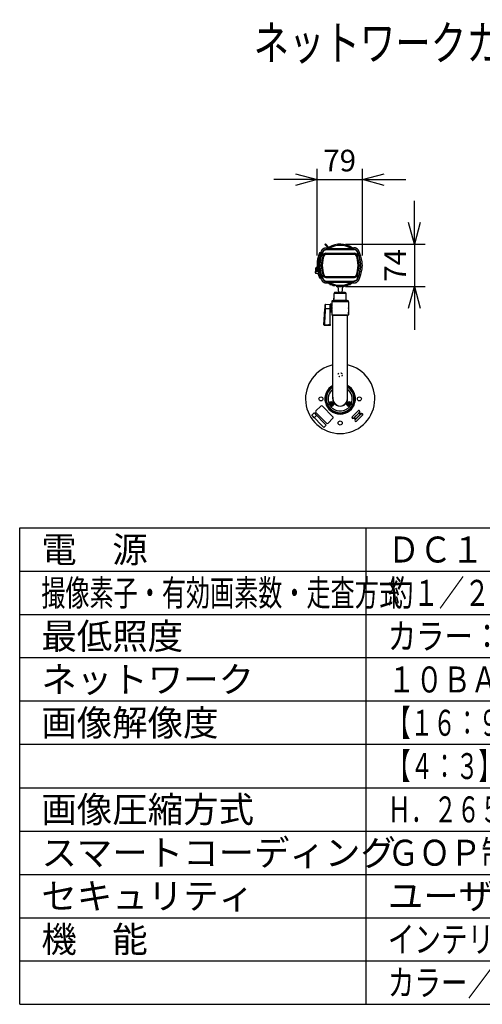
# Model space of a CAD drawing. Units: millimetres. Extents: x 900 to 1039, y -123 to -9.
# Drawn here: x 900 to 954, y -123 to -9 of the extents above; entities that cross this region are included whole.
import ezdxf

# ---------------------------------------------------------------- set-up
doc = ezdxf.new("R2010")
doc.units = ezdxf.units.MM
doc.linetypes.add('R_HIDDEN3', pattern=[7.938, 3.175, -4.763])
for name, color, linetype in [('GAIKEI', 7, 'Continuous'), ('MOJI1', 2, 'Continuous'), ('SUNPO', 3, 'Continuous'), ('WAKU', 4, 'Continuous')]:
    doc.layers.add(name, color=color, linetype=linetype)
doc.styles.get("Standard").update_dxf_attribs({"font": 'monotxt.shx', "bigfont": 'bigfont.shx'})
doc.dimstyles.get("Standard").update_dxf_attribs({"dimscale": 0, "dimtxt": 2.5, "dimasz": 2.5, "dimexe": 1.25, "dimexo": 0.625, "dimtad": 1, "dimdec": 8, "dimtxsty": 'Standard', "dimblk": 'OPEN30', "dimcen": 2.5, "dimadec": 8, "dimazin": 2, "dimtfac": 1, "dimtdec": 8, "dimtmove": 0, "dimatfit": 3, "dimldrblk": 'OPEN30', "dimfxl": 1, "dimfrac": 2, "dimarcsym": 0})

# ---------------------------------------------------------------- blocks, each defined once
blk = doc.blocks.new('_Open30')
at = {"color": 0, "linetype": 'ByBlock', "lineweight": -2}
for p, q in [((-1, 0.268), (0, 0)), ((0, 0), (-1, -0.268)), ((0, 0), (-1, 0))]:
    blk.add_line(p, q, dxfattribs=at)
blk = doc.blocks.new('*D4')
at = {"layer": 'Defpoints', "color": 0}
for p in [(939.95, -27.42), (934.72, -36.83), (939.95, -36.83)]:
    blk.add_point(p, dxfattribs=at)
at = {"layer": 'SUNPO', "color": 0, "lineweight": -2}
for p, q in [((934.72, -36.2), (934.72, -26.17)), ((939.95, -36.2), (939.95, -26.17)), ((932.22, -27.42), (929.72, -27.42)), ((934.72, -27.42), (939.95, -27.42)), ((942.45, -27.42), (944.95, -27.42))]:
    blk.add_line(p, q, dxfattribs=at)
at = {"layer": 'SUNPO', "color": 0, "lineweight": -2, "xscale": 2.5, "yscale": 2.5, "zscale": 2.5}
blk.add_blockref('_Open30', (934.72, -27.42), dxfattribs=at)
at = {"layer": 'SUNPO', "color": 0, "lineweight": -2, "xscale": 2.5, "yscale": 2.5, "zscale": 2.5, "rotation": 180}
blk.add_blockref('_Open30', (939.95, -27.42), dxfattribs=at)
at = {"layer": 'SUNPO', "color": 0, "insert": (937.33, -25.55), "char_height": 2.5, "attachment_point": 5}
blk.add_mtext('79', dxfattribs=at)
blk = doc.blocks.new('*D5')
at = {"layer": 'Defpoints', "color": 0}
for p in [(937.39, -34.87), (937.39, -39.78), (945.95, -39.78)]:
    blk.add_point(p, dxfattribs=at)
at = {"layer": 'SUNPO', "color": 0, "lineweight": -2}
for p, q in [((945.95, -32.37), (945.95, -29.87)), ((938.01, -34.87), (947.2, -34.87)), ((945.95, -34.87), (945.95, -39.78)), ((938.01, -39.78), (947.2, -39.78)), ((945.95, -42.28), (945.95, -44.78))]:
    blk.add_line(p, q, dxfattribs=at)
at = {"layer": 'SUNPO', "color": 0, "lineweight": -2, "xscale": 2.5, "yscale": 2.5, "zscale": 2.5}
for p, rotation in [((945.95, -34.87), 270), ((945.95, -39.78), 90)]:
    blk.add_blockref('_Open30', p, dxfattribs=dict(at, rotation=rotation))
at = {"layer": 'SUNPO', "color": 0, "insert": (944.07, -37.32), "char_height": 2.5, "attachment_point": 5, "rotation": 90}
blk.add_mtext('74', dxfattribs=at)

msp = doc.modelspace()

# ---------------------------------------------------------------- linework, layer by layer
at = {"layer": 'GAIKEI', "color": 7, "linetype": 'Continuous'}
for p, q in [((935.61088868, -34.92140977), (935.68159892, -34.850699)), ((936.12270555, -35.29180563), (935.68159892, -34.850699)), ((936.11061248, -35.2233405), (936.14255622, -35.27750717)), ((935.14935175, -35.8598497), (935.03240535, -35.86393297)), ((935.81425528, -35.2935635), (935.95980582, -35.2935635)), ((935.81425528, -35.2935757), (935.95981802, -35.2935757)), ((935.95981802, -35.2935757), (936.00734202, -35.34109763)), ((938.78113348, -35.29285143), (938.95936635, -35.29285143)), ((934.58681081, -38.00765244), (934.58681081, -37.6559109)), ((934.72731248, -37.5559109), (934.68681081, -37.5559109)), ((934.89708148, -38.32349104), (934.92323186, -38.32257747)), ((935.03240535, -38.78122217), (935.14935175, -38.78530544)), ((935.81425528, -39.35158044), (935.99270935, -39.35158044)), ((935.81425528, -39.35159264), (935.99270935, -39.35159264)), ((936.43983608, -39.53377957), (936.43922982, -39.56853804)), ((936.93644815, -39.6863227), (936.93715668, -39.7269151)), ((938.78113348, -39.3523027), (938.95936635, -39.3523027))]:
    msp.add_line(p, q, dxfattribs=at)
at = {"layer": 'GAIKEI', "color": 1, "linetype": 'Continuous'}
for p, q in [((935.87016088, -35.18068303), (935.94087168, -35.10997177)), ((934.98581975, -36.06142643), (935.00395835, -36.06790223)), ((935.03240535, -35.89677597), (935.00271401, -35.88463203)), ((935.00395788, -36.06790023), (935.03418908, -36.0786933)), ((935.13634488, -35.89314437), (935.03240535, -35.89677597)), ((935.09181695, -36.33831037), (935.09727728, -36.33830223)), ((935.09603421, -36.32387763), (935.10154288, -36.32387963)), ((935.09750108, -36.33760237), (935.09727728, -36.33830223)), ((935.09830095, -36.33494123), (935.09750108, -36.33760237)), ((935.09779941, -36.3366319), (935.09764961, -36.33708763)), ((935.10769575, -36.3032681), (935.10216548, -36.3033169)), ((935.10946041, -36.29743517), (935.10392708, -36.29748397)), ((935.11671061, -35.9404405), (935.23877228, -35.9401903)), ((935.11923395, -35.96798977), (935.12446721, -35.96798977)), ((935.12488275, -35.97945823), (935.12418468, -35.9594713)), ((935.12418568, -35.9594713), (935.23230361, -35.95569523)), ((935.12488275, -35.97945823), (935.21685635, -35.97624783)), ((935.12488275, -36.01233583), (935.20465061, -36.00954857)), ((935.13202128, -36.2088935), (935.13759941, -36.20884463)), ((935.13674795, -36.19472723), (935.14233368, -36.19467837)), ((935.23743361, -35.9434719), (935.23850348, -35.9408779)), ((935.23877228, -35.9401903), (935.23809428, -35.94188703)), ((935.23850348, -35.9408779), (935.23877228, -35.9401903)), ((935.44000141, -36.1364529), (935.42675068, -36.1315111)), ((935.44000141, -36.1364529), (935.52072801, -36.1665615)), ((935.52072801, -36.1665615), (935.52620515, -36.16860417)), ((935.52620515, -36.16860417), (935.52820788, -36.16935083)), ((935.71559802, -35.9309597), (939.05802355, -35.9309597)), ((935.71559802, -35.9309597), (935.71559802, -36.03924423)), ((935.71559802, -35.94510157), (939.05802355, -35.94510157)), ((935.71559802, -36.03126083), (939.05802355, -36.03126083)), ((935.71559802, -36.03710597), (939.05802355, -36.03710597)), ((935.71559802, -36.03924423), (939.05802355, -36.03924423)), ((935.81425528, -35.4714545), (938.95936635, -35.4714545)), ((935.81425528, -35.5047675), (938.95936635, -35.5047675)), ((936.00734202, -35.34109763), (936.03044635, -35.41511497)), ((936.00734202, -35.34109763), (936.01907502, -35.3528327)), ((936.01907502, -35.3528327), (936.01956735, -35.35483057)), ((936.03115488, -35.3511583), (936.04302928, -35.34360217)), ((936.03115488, -35.3511583), (936.04952948, -35.4091071)), ((936.04302875, -35.34360217), (936.08011068, -35.31958683)), ((936.14690348, -35.3840501), (936.14690348, -35.4173631)), ((936.14690348, -35.3840501), (938.62671815, -35.3840501)), ((936.14690348, -35.4173631), (938.62671815, -35.4173631)), ((938.62671815, -35.3840501), (938.62671815, -35.4173631)), ((939.05802102, -35.94510157), (939.05802102, -35.9309597)), ((939.05802355, -35.94510157), (939.05802355, -36.03924423)), ((939.24741669, -36.16860417), (939.24541369, -36.16935083)), ((939.25289355, -36.1665615), (939.24741669, -36.16860417)), ((939.33362015, -36.1364529), (939.25289355, -36.1665615)), ((939.33362015, -36.1364529), (939.34687089, -36.1315111)), ((934.96774035, -36.9759101), (934.97072421, -36.9759101)), ((934.73479001, -37.6559109), (934.58681081, -37.6559109)), ((934.65347748, -37.97833724), (934.65347748, -37.6559109)), ((934.75351461, -37.90130884), (934.76272608, -37.88986477)), ((934.76317975, -37.8928575), (934.79497248, -37.88803164)), ((934.81045021, -37.88857084), (934.79497221, -37.88802964)), ((934.83533781, -37.92257757), (934.79497221, -37.92116764)), ((934.81044541, -37.88857084), (934.82951861, -37.88565944)), ((934.81044541, -37.88857084), (934.81205721, -37.8946743)), ((934.89708148, -38.35713364), (934.86619261, -38.36595524)), ((934.89708148, -38.35713364), (934.91434501, -38.35652937)), ((934.93264615, -38.35584784), (934.91434501, -38.35652937)), ((934.93491895, -38.36370104), (934.91641028, -38.36907824)), ((934.96774035, -37.66924504), (934.97072421, -37.66924504)), ((935.00395788, -38.57725284), (934.98581921, -38.5837287)), ((935.00395861, -38.57725284), (935.03418981, -38.56646184)), ((935.09181821, -38.3068447), (935.09727728, -38.30685284)), ((935.09603675, -38.3212775), (935.10154415, -38.3212755)), ((935.09750108, -38.30755277), (935.09727728, -38.30685284)), ((935.09727728, -38.30685284), (935.09779355, -38.3085049)), ((935.09830095, -38.3102139), (935.09750108, -38.30755277)), ((935.10769501, -38.34188704), (935.10216441, -38.34183824)), ((935.10945915, -38.34771797), (935.10392581, -38.3476691)), ((935.12488275, -38.63281924), (935.20465061, -38.6356065)), ((935.13759868, -38.4363105), (935.13202081, -38.43626164)), ((935.14233295, -38.4504767), (935.13674721, -38.4504279)), ((935.44000141, -38.50870224), (935.42675068, -38.51364404)), ((935.44000141, -38.50870224), (935.52072801, -38.47859357)), ((935.52072801, -38.47859357), (935.52620515, -38.47655097)), ((935.52620515, -38.47655097), (935.52820788, -38.4758043)), ((935.71559802, -38.70005357), (935.71559802, -38.6059109)), ((935.71559802, -38.6059109), (939.05802355, -38.6059109)), ((935.71559802, -38.60804917), (939.05802355, -38.60804917)), ((935.71559802, -38.6138943), (939.05802355, -38.6138943)), ((939.05802355, -38.6059109), (939.05802355, -38.71419537)), ((939.24741669, -38.47655097), (939.24541369, -38.4758043)), ((939.25289355, -38.47859357), (939.24741669, -38.47655097)), ((939.33362015, -38.50870224), (939.25289355, -38.47859357)), ((939.33362122, -38.50870017), (939.34687142, -38.51364204)), ((935.03240535, -38.74837917), (935.13634488, -38.75201077)), ((935.11671061, -38.70471464), (935.23877228, -38.70496484)), ((935.11923395, -38.67716537), (935.12446748, -38.67716537)), ((935.12488275, -38.66569684), (935.12418468, -38.68568384)), ((935.12418568, -38.68568384), (935.23230261, -38.6894599)), ((935.12488275, -38.66569684), (935.12500301, -38.66608137)), ((935.12488275, -38.66569684), (935.21685635, -38.6689073)), ((935.22389701, -38.6691535), (935.21685561, -38.6689073)), ((935.23743361, -38.70168317), (935.23850321, -38.70427717)), ((935.23808821, -38.70325384), (935.23877228, -38.70496484)), ((935.23850321, -38.70427717), (935.23877228, -38.70496484)), ((935.71559802, -38.70005357), (939.05802355, -38.70005357)), ((935.71559802, -38.71419537), (939.05802355, -38.71419537)), ((935.71560055, -38.70005357), (935.71560055, -38.71419537)), ((935.81425528, -39.14038764), (938.95936635, -39.14038764)), ((935.81425528, -39.17370064), (938.95936635, -39.17370064)), ((936.14690348, -39.22779197), (938.62671815, -39.22779197)), ((936.14690348, -39.26110597), (936.14690348, -39.22779197)), ((936.14690348, -39.26110597), (938.62671815, -39.26110597)), ((936.42144975, -39.5294145), (936.42065628, -39.5805569)), ((936.51098582, -39.55909897), (936.51685182, -39.62614404)), ((936.71451108, -39.62614404), (936.51685182, -39.62614404)), ((936.59681088, -39.64993044), (936.59681088, -39.65038417)), ((936.66681062, -39.64993044), (936.66681062, -39.65660364)), ((936.70681102, -39.65660364), (936.70681102, -39.64993044)), ((936.77681068, -39.64993044), (936.77681068, -39.65038417)), ((936.94720202, -39.69086677), (936.94810842, -39.73980984)), ((938.62671815, -39.26110597), (938.62671815, -39.22779197))]:
    msp.add_line(p, q, dxfattribs=at)
at = {"layer": 'GAIKEI', "color": 1}
for p, q in [((936.18831066, -39.46629396), (936.18681078, -39.50924344)), ((936.18685145, -39.51040718), (936.18681078, -39.50924344)), ((936.26859128, -39.50924344), (936.18681078, -39.50924344)), ((936.18685145, -39.51040718), (936.20768078, -39.51040718)), ((936.20764212, -39.50924344), (936.20867021, -39.47755026)), ((936.20764212, -39.50924344), (936.20767972, -39.51040718)), ((936.21667289, -39.48190612), (936.21579332, -39.50924344)), ((936.21582998, -39.51040718), (936.21579438, -39.50924344)), ((936.27086987, -39.51040718), (936.21582692, -39.51040718)), ((936.22016452, -39.54257678), (936.33632231, -39.54257678)), ((936.43968264, -39.54257678), (936.46517615, -39.54257678)), ((936.98681078, -39.75591091), (937.04864142, -39.75591091)), ((937.12095236, -39.76486929), (937.18329918, -40.45591091)), ((937.65266922, -39.76486918), (937.59032238, -40.45591091)), ((937.72497915, -39.75591091), (937.78681078, -39.75591091)), ((938.438986, -39.54257678), (938.55345705, -39.54257678)), ((938.55779465, -39.51040718), (938.50433968, -39.51040718)), ((938.58681078, -39.50924344), (938.50661505, -39.50924344)), ((938.55782825, -39.50924344), (938.55697465, -39.48271317)), ((938.55782718, -39.50924344), (938.55779158, -39.51040718)), ((938.56497758, -39.4783587), (938.56597945, -39.50924344)), ((938.56594078, -39.51040718), (938.58677012, -39.51040718)), ((938.56594185, -39.51040718), (938.56597945, -39.50924344)), ((938.58533924, -39.46710522), (938.58681078, -39.50924344)), ((938.58677012, -39.51040718), (938.58681078, -39.50924344)), ((936.67966505, -40.98924424), (936.68769318, -40.5541653)), ((938.07909638, -40.5541653), (936.68769318, -40.5541653)), ((937.97911172, -40.4559109), (936.79450985, -40.4559109)), ((938.09367265, -41.38924424), (938.07909638, -40.5541653)), ((935.67587118, -42.2559109), (935.69492545, -41.83694944)), ((936.31030012, -42.7188993), (936.31030012, -41.79291864)), ((938.34681038, -41.52257757), (936.42681118, -41.52257757)), ((936.63398838, -41.38924424), (936.63689772, -41.22257757)), ((935.67587118, -42.2559109), (935.67195385, -42.3441109)), ((936.24014732, -42.3559109), (935.67195385, -42.3441109)), ((936.42681118, -43.02257757), (938.34681038, -43.02257757)), ((938.34282278, -42.82257757), (938.34717452, -42.82257757)), ((935.57144518, -44.19296944), (935.57198025, -44.20384397)), ((936.24014438, -44.13371864), (936.22627812, -44.13378984)), ((936.24555505, -53.29257678), (936.32555492, -53.29257678)), ((936.24555505, -53.33924225), (936.24555505, -53.29257678)), ((936.32555492, -53.33924225), (936.24555505, -53.33924225)), ((936.35888825, -53.17924265), (936.40555465, -53.17924265)), ((936.35888825, -53.25924345), (936.35888825, -53.17924265)), ((936.35888825, -53.45257638), (936.35888825, -53.37257558)), ((936.40555465, -53.17924265), (936.40555465, -53.25924345)), ((936.40555465, -53.37257558), (936.40555465, -53.45257638)), ((936.43888798, -53.29257678), (936.51888785, -53.29257678)), ((936.51888785, -53.33924225), (936.43888798, -53.33924225)), ((936.51888785, -53.29257678), (936.51888785, -53.33924225)), ((938.25473372, -53.29257678), (938.33473358, -53.29257678)), ((938.25473372, -53.33924225), (938.25473372, -53.29257678)), ((938.33473358, -53.33924225), (938.25473372, -53.33924225)), ((938.36806692, -53.17924265), (938.41473332, -53.17924265)), ((938.36806692, -53.25924345), (938.36806692, -53.17924265)), ((938.36806692, -53.45257638), (938.36806692, -53.37257558)), ((938.41473332, -53.17924265), (938.41473332, -53.25924345)), ((938.41473332, -53.37257558), (938.41473332, -53.45257638)), ((938.44806665, -53.29257678), (938.52806652, -53.29257678)), ((938.52806652, -53.33924225), (938.44806665, -53.33924225)), ((938.52806652, -53.29257678), (938.52806652, -53.33924225)), ((934.10112051, -54.63566358), (934.36982065, -54.36696438)), ((934.10112145, -54.63566972), (934.36982158, -54.36696852)), ((934.36982065, -54.36696438), (934.65266358, -54.64980638)), ((934.36982158, -54.36696852), (935.76989292, -55.76704078)), ((934.57671051, -54.13179598), (935.14239545, -53.56611198)), ((935.80236158, -55.54601012), (934.57671051, -54.32035798)), ((935.33095745, -53.56611198), (936.55660958, -54.79176305)), ((936.40555465, -53.45257638), (936.35888825, -53.45257638)), ((937.25347745, -53.56525958), (937.25347745, -53.55849892)), ((937.52014412, -53.55850092), (937.52014412, -53.56525958)), ((938.41473332, -53.45257638), (938.36806692, -53.45257638)), ((938.77274012, -54.81008985), (939.46099092, -54.12183918)), ((938.78688198, -54.82423172), (939.47513279, -54.13598092)), ((939.06878199, -54.85345945), (939.50436039, -54.41788198)), ((939.44684905, -54.44710772), (939.09800865, -54.79594798)), ((939.10272372, -55.14007238), (939.69348492, -54.54931105)), ((939.46099092, -54.46124958), (939.11215159, -54.81008985)), ((939.22518665, -55.04589305), (939.80511625, -54.46596345)), ((939.50823305, -54.38572465), (939.44684905, -54.44710772)), ((939.46099092, -54.46124958), (939.44684905, -54.44710772)), ((939.47513279, -54.13598092), (939.46099092, -54.12183918)), ((939.53320772, -54.38903278), (939.46099092, -54.46124958)), ((939.50823305, -54.38572465), (939.61655425, -54.27740345)), ((939.61572825, -54.30651318), (939.53320772, -54.38903278)), ((939.53320772, -54.38903278), (939.69348492, -54.54931105)), ((939.64100799, -54.28123238), (939.60212039, -54.32012198)), ((939.63069612, -54.29154532), (939.61572825, -54.30651318)), ((939.61572825, -54.30651318), (939.77600559, -54.46678945)), ((939.63069612, -54.29154532), (939.61655425, -54.27740345)), ((939.69348492, -54.54931105), (939.77600559, -54.46678945)), ((939.76637932, -54.47641678), (939.80092412, -54.44187292)), ((939.77600559, -54.46678945), (939.79097332, -54.45182158)), ((939.80511625, -54.46596345), (939.79097332, -54.45182158)), ((934.38396345, -54.91850665), (934.10112051, -54.63566358)), ((935.50119265, -56.03574092), (934.10112145, -54.63566972)), ((934.65266358, -54.64980638), (934.38396345, -54.91850665)), ((936.55660958, -54.98032505), (935.99092358, -55.54601012)), ((938.77274012, -54.81008985), (938.78688198, -54.82423172)), ((938.94986519, -54.94409158), (938.92830345, -54.96565318)), ((938.92830345, -54.96565318), (938.94244532, -54.97979505)), ((938.96705065, -54.95519078), (938.93249452, -54.98974585)), ((938.95741319, -54.96482718), (938.94244532, -54.97979505)), ((938.94986519, -54.94409158), (939.03662465, -54.85733212)), ((939.03993479, -54.88230665), (938.95741319, -54.96482718)), ((939.11769159, -55.12510452), (938.95741319, -54.96482718)), ((939.09800865, -54.79594798), (939.03662465, -54.85733212)), ((939.11215159, -54.81008985), (939.03993479, -54.88230665)), ((939.20021212, -55.04258398), (939.03993479, -54.88230665)), ((939.09241172, -55.15038425), (939.13129932, -55.11149572)), ((939.09800865, -54.79594798), (939.11215159, -54.81008985)), ((939.10272372, -55.14007238), (939.11686545, -55.15421518)), ((939.11686545, -55.15421518), (939.13842719, -55.13265358)), ((939.22518665, -55.04589305), (939.13842719, -55.13265358)), ((939.94653772, -54.60738598), (939.25828705, -55.29563678)), ((939.25828705, -55.29563678), (939.27242892, -55.30977852)), ((939.27242892, -54.97036718), (939.62126812, -54.62152785)), ((939.96067959, -54.62152785), (939.27242892, -55.30977852)), ((939.27242892, -54.97036718), (939.28657065, -54.98450905)), ((939.63540999, -54.63566972), (939.62126812, -54.62152785)), ((939.96067959, -54.62152785), (939.94653772, -54.60738598)), ((935.76989292, -55.76704078), (935.50119265, -56.03574092))]:
    msp.add_line(p, q, dxfattribs=at)
at = {"layer": 'GAIKEI', "color": 7}
for p, q in [((935.63416998, -41.89976264), (935.61226145, -42.30506464)), ((935.69492545, -41.8369433), (936.24014438, -41.78924424)), ((936.31030012, -41.79291864), (936.24014438, -41.78924424)), ((936.24014438, -44.25591091), (936.24014438, -41.78924424)), ((936.37347772, -42.6523241), (936.37347772, -41.8594957)), ((936.42761692, -42.0259101), (936.37347772, -42.0259101)), ((936.42681118, -41.52257757), (936.42681118, -42.02257757)), ((938.21347705, -41.38924424), (936.56014452, -41.38924424)), ((938.34681038, -41.52257757), (938.34681038, -42.12591224)), ((935.51067451, -44.18443677), (935.61110678, -42.32644117)), ((935.61226145, -42.30506464), (935.61110585, -42.32645744)), ((936.31030012, -42.7188993), (936.24014732, -42.72257757)), ((936.42761478, -42.4859097), (936.37347772, -42.4859097)), ((936.42681118, -42.48924424), (936.42681118, -43.02257757)), ((936.46014452, -43.05591091), (936.42681118, -43.02257757)), ((936.46014452, -43.05591091), (938.31347705, -43.05591091)), ((936.55347745, -52.73590971), (936.55347745, -43.05591091)), ((938.22014412, -52.73590971), (938.22014412, -43.05591091)), ((938.31347705, -43.05591091), (938.34681038, -43.02257757)), ((938.34681038, -42.3859097), (938.34681038, -42.73924424)), ((938.34681038, -42.90257437), (938.34681038, -42.74257677)), ((938.34681038, -42.90591091), (938.34681038, -43.02257757)), ((935.51060945, -44.18563917), (935.51051278, -44.18924424)), ((935.51060438, -44.18573677), (935.51067345, -44.18444491)), ((936.24014438, -44.25591091), (935.57717638, -44.25591091))]:
    msp.add_line(p, q, dxfattribs=at)
at = {"layer": 'GAIKEI', "color": 7, "linetype": 'Continuous'}
for points in [[(936.03696442, -35.34748603), (935.61088868, -34.92140977)], [(935.24239248, -35.63281517), (935.27178188, -35.57912663), (935.29544628, -35.54219423), (935.32231141, -35.50632997), (935.35220235, -35.47238023), (935.38484341, -35.44086163), (935.41994528, -35.41206323), (935.45722501, -35.3861701), (935.49639635, -35.36332463), (935.53718288, -35.34364077), (935.57930141, -35.32721623), (935.62243241, -35.31413637), (935.66620582, -35.30443183), (935.71009722, -35.29803123), (935.75331675, -35.29465197), (935.81425528, -35.2935635)], [(935.24240341, -35.6328213), (935.26152955, -35.59694277), (935.27227275, -35.5783271), (935.29084088, -35.54897523), (935.31140135, -35.5202257), (935.33436021, -35.4919949), (935.35920715, -35.4651923), (935.39524075, -35.43184677), (935.43407208, -35.40174623), (935.47532041, -35.37511663), (935.51860248, -35.35213483), (935.56360881, -35.33291083), (935.60993908, -35.31756657), (935.64519701, -35.3086697), (935.68073268, -35.3019721), (935.71600135, -35.2974209), (935.75080515, -35.2947903), (935.78362528, -35.29373843), (935.81425528, -35.2935757)], [(939.53186082, -35.6324897), (939.51773169, -35.6056871), (939.49292855, -35.56322903), (939.46280362, -35.51979843), (939.43981782, -35.49153303), (939.41493882, -35.46469383), (939.38816169, -35.43936423), (939.35976815, -35.41583117), (939.32988282, -35.39417583), (939.29867909, -35.37450017), (939.26632842, -35.35688137), (939.23296149, -35.34136623), (939.19877469, -35.3280239), (939.16389309, -35.31687483), (939.12859242, -35.30796777), (939.09301302, -35.30125797), (939.04019675, -35.29516257), (938.99001362, -35.29301417), (938.95936635, -35.29285143)], [(934.53168768, -38.03246117), (934.51605428, -38.04745144), (934.50294441, -38.06634997), (934.49419581, -38.08747624), (934.49022161, -38.1098965), (934.49001995, -38.11445377)], [(934.49001995, -38.11445377), (934.49119388, -38.13250797), (934.49547475, -38.15004137), (934.50272035, -38.16655337), (934.51273675, -38.18162704), (934.52537588, -38.1949815), (934.54125361, -38.20682644), (934.56036221, -38.21660017), (934.58438921, -38.22462224), (934.61671775, -38.23137884), (934.66606548, -38.2376451), (934.74011608, -38.24309557), (934.85179215, -38.24732324), (934.90341795, -38.24835884)], [(934.56245928, -38.01597964), (934.60815455, -37.99941677), (934.65026421, -37.98001977), (934.68497948, -37.95990057), (934.71811548, -37.9356859), (934.74655761, -37.90901557), (934.75395048, -37.9008165)], [(935.24239248, -39.0123399), (935.27176155, -39.0659939), (935.29542895, -39.10293444), (935.32229868, -39.1388109), (935.35219015, -39.1727627), (935.38483068, -39.2042833), (935.41993508, -39.23308377), (935.45722555, -39.25898504), (935.49640755, -39.28183657), (935.53720421, -39.3015245), (935.57933501, -39.3179501), (935.62247975, -39.33103197), (935.66626635, -39.3407345), (935.71016795, -39.34713097), (935.75339555, -39.35050624), (935.81425528, -39.35159264)], [(935.24240341, -39.01233384), (935.26152955, -39.0482123), (935.27227275, -39.06682804), (935.29084088, -39.09617984), (935.31140135, -39.12492944), (935.33436021, -39.15316024), (935.35920715, -39.17996284), (935.39524075, -39.21330837), (935.43407208, -39.24340884), (935.47532041, -39.2700385), (935.51860248, -39.29302024), (935.56360881, -39.3122453), (935.60993908, -39.32758957), (935.64519701, -39.33648444), (935.68073268, -39.34318404), (935.71600135, -39.34773317), (935.75080515, -39.35036584), (935.78362528, -39.3514177), (935.81425528, -39.35158044)], [(936.94201762, -39.68834704), (936.90873968, -39.67858344), (936.81352382, -39.6539293), (936.69087728, -39.61906804), (936.56351568, -39.5776343), (936.46446528, -39.54234484), (936.42706548, -39.53007677)], [(938.95936635, -39.3523027), (939.00464682, -39.35181644), (939.05481615, -39.34873824), (939.08941342, -39.34445357), (939.12475435, -39.33801844), (939.15984802, -39.32941957), (939.19470162, -39.31855837), (939.22888435, -39.3055111), (939.27327622, -39.28471237), (939.31580862, -39.26020064), (939.35612742, -39.23212344), (939.39390715, -39.20063337), (939.42875415, -39.1659939), (939.46031135, -39.12860577), (939.48152415, -39.09932924), (939.50066122, -39.06938337), (939.52239429, -39.03078477), (939.53186082, -39.01266544)]]:
    msp.add_lwpolyline(points, dxfattribs=at)
at = {"layer": 'GAIKEI', "color": 1, "linetype": 'Continuous'}
for points in [[(935.13634488, -35.89314437), (935.14655761, -35.8682359), (935.14917375, -35.86102363), (935.14938021, -35.8602139), (935.14940795, -35.8599799), (935.14935175, -35.8598497)], [(935.20465061, -36.00954857), (935.21022515, -35.99533757), (935.21656695, -35.97790997), (935.21691335, -35.97643497), (935.21690748, -35.97630277), (935.21685635, -35.97624783)], [(935.40046408, -35.71441717), (935.42600601, -35.6678351), (935.43965755, -35.64644637), (935.45442455, -35.6260281), (935.48049821, -35.59561223), (935.50970201, -35.5680101), (935.54181341, -35.5434699), (935.57641495, -35.52227643), (935.61301321, -35.50468203), (935.63674928, -35.4955797), (935.66097922, -35.48798897), (935.68559922, -35.48192203), (935.71056515, -35.4773485), (935.74865975, -35.47312483), (935.78759562, -35.47157863), (935.81425528, -35.4714545)], [(935.43006541, -35.7296983), (935.45271401, -35.68809063), (935.47578021, -35.65304023), (935.50203141, -35.6213365), (935.53193715, -35.5928351), (935.56524328, -35.56784937), (935.60148261, -35.54672303), (935.63995208, -35.52983463), (935.68002522, -35.5174079), (935.72144315, -35.50942857), (935.76605322, -35.50549383), (935.81425528, -35.5047675)], [(936.03115488, -35.3511583), (936.02234295, -35.3547573), (936.02007648, -35.3549933), (936.01971995, -35.35494243), (936.01961922, -35.3548977), (936.01956735, -35.35483057)], [(936.14690348, -35.4173631), (936.07210182, -35.4168545), (936.03932542, -35.41598577), (936.03371888, -35.41564597), (936.03086595, -35.4152981), (936.03050588, -35.41517603), (936.03044635, -35.41511497)], [(936.14690348, -35.3840501), (936.05886995, -35.40712143), (936.05082755, -35.40897483), (936.04968008, -35.4091417), (936.04952948, -35.4091071)], [(936.14255622, -35.27750717), (936.14256335, -35.27759263), (936.14252215, -35.2776903), (936.14238328, -35.27788357), (936.14183095, -35.27843283), (936.13522695, -35.2833543), (936.08632048, -35.31554837)], [(938.72409208, -35.4091071), (938.72393542, -35.4091417), (938.72274522, -35.4089647), (938.71444702, -35.40704617), (938.62671815, -35.3840501)], [(938.74317522, -35.41511497), (938.74308828, -35.4151923), (938.74253995, -35.41534283), (938.73825022, -35.4157681), (938.69830115, -35.4169033), (938.62671815, -35.4173631)], [(939.34355622, -35.7296983), (939.32203422, -35.6900031), (939.30843909, -35.66819117), (939.28936409, -35.64196843), (939.26821035, -35.61775983), (939.24497122, -35.5956509), (939.21965329, -35.57563743), (939.19240262, -35.5578457), (939.16358182, -35.54250757), (939.13347522, -35.52976137), (939.10239715, -35.5197191), (939.07053935, -35.5123969), (939.03789369, -35.50769717), (938.99520209, -35.5050747), (938.95936582, -35.5047675)], [(939.37315722, -35.71441717), (939.34761555, -35.6678351), (939.33396402, -35.64644637), (939.31919709, -35.6260281), (939.29312335, -35.59561223), (939.26391955, -35.5680101), (939.23180795, -35.5434699), (939.19720662, -35.52227643), (939.16060842, -35.50468203), (939.13687235, -35.4955797), (939.11264242, -35.48798897), (939.08802235, -35.48192203), (939.06305642, -35.4773485), (939.02496182, -35.47312483), (938.98602602, -35.47157863), (938.95936635, -35.4714545)], [(934.65347748, -37.6559109), (934.64303101, -37.6550869), (934.63284048, -37.65260277), (934.62354481, -37.6486009), (934.61527201, -37.6430589), (934.60869621, -37.63632677), (934.60265908, -37.62482977), (934.60142081, -37.61225044), (934.60419461, -37.6016669), (934.61227515, -37.58924424)], [(934.63628841, -38.0318773), (934.68000841, -38.03872337), (934.74208828, -38.04368557), (934.84521001, -38.04799664), (934.85803755, -38.04833644)], [(935.20465061, -38.6356065), (935.21022515, -38.64981757), (935.21656695, -38.6672451), (935.21691335, -38.66872017), (935.21690748, -38.66885237), (935.21685635, -38.6689073)], [(935.13634488, -38.75201077), (935.14655761, -38.77691917), (935.14917375, -38.7841315), (935.14938021, -38.78494124), (935.14940795, -38.78517524), (935.14935175, -38.78530544)], [(935.40046408, -38.93073797), (935.42600601, -38.97731997), (935.43965755, -38.99870877), (935.45442455, -39.01912704), (935.48049821, -39.0495429), (935.50970201, -39.07714504), (935.54181341, -39.10168524), (935.57641495, -39.12287864), (935.61301321, -39.14047304), (935.63674928, -39.14957544), (935.66097922, -39.15716617), (935.68559922, -39.1632331), (935.71056515, -39.16780664), (935.74865975, -39.1720303), (935.78759562, -39.1735765), (935.81425528, -39.17370064)], [(935.43006541, -38.91545677), (935.45158741, -38.95515204), (935.46518248, -38.97696397), (935.48425721, -39.0031867), (935.50541128, -39.02739524), (935.52865061, -39.04950424), (935.55396828, -39.06951764), (935.58121895, -39.08730944), (935.61003975, -39.10264757), (935.64014635, -39.1153937), (935.67122448, -39.12543604), (935.70308228, -39.13275824), (935.73572795, -39.1374579), (935.77841948, -39.14008044), (935.81425575, -39.14038764)], [(936.14690348, -39.22779197), (936.07210182, -39.22830064), (936.03932542, -39.22916937), (936.03371888, -39.2295091), (936.03086595, -39.22985704), (936.03050588, -39.2299791), (936.03044635, -39.2300401)], [(936.14690348, -39.26110597), (936.05886995, -39.2380337), (936.05082755, -39.23618024), (936.04968008, -39.23601244), (936.04952948, -39.23604697)], [(936.94720202, -39.69086677), (936.94712882, -39.6906399), (936.94656775, -39.6901099), (936.94165142, -39.68793604), (936.93222855, -39.68494937), (936.78003488, -39.6448513), (936.71064502, -39.6250027), (936.64154508, -39.60365257), (936.54627682, -39.57162237), (936.46547802, -39.5426815), (936.43641455, -39.5325985), (936.42319488, -39.5290361), (936.42208355, -39.52900557), (936.42164815, -39.5291195), (936.42152248, -39.52921717), (936.42144975, -39.5294145)], [(936.64014435, -39.65660364), (936.65009508, -39.65743984), (936.65956875, -39.65775317), (936.66565195, -39.65729337)], [(936.64014435, -39.65660364), (936.64685615, -39.65721397), (936.66397502, -39.65755277), (936.66602168, -39.65719264), (936.66650488, -39.65699224), (936.66668088, -39.6568651), (936.66679328, -39.6567023), (936.66681062, -39.65660364)], [(936.70681102, -39.65660364), (936.70683288, -39.6567145), (936.70697068, -39.6568915), (936.70718182, -39.65702784), (936.70775195, -39.65723737), (936.70926868, -39.6575161), (936.71276348, -39.65773384), (936.72729235, -39.6571723), (936.73347728, -39.65660364)], [(938.74317522, -39.2300401), (938.74308828, -39.22996284), (938.74253995, -39.22981224), (938.73825022, -39.22938704), (938.69830115, -39.22825177), (938.62671815, -39.22779197)], [(938.72409208, -39.23604697), (938.72393542, -39.23601244), (938.72274522, -39.23619044), (938.71444702, -39.23810797), (938.62671815, -39.26110597)], [(939.34355622, -38.91545677), (939.32090609, -38.9570685), (939.29783982, -38.99211697), (939.27158862, -39.02382064), (939.24168342, -39.05232204), (939.20837709, -39.07730577), (939.17213795, -39.09843204), (939.13366849, -39.1153205), (939.09359535, -39.1277493), (939.05217795, -39.13572657), (939.00756782, -39.1396613), (938.95936635, -39.14038764)], [(939.37315722, -38.93073797), (939.34761555, -38.97731997), (939.33396402, -38.99870877), (939.31919709, -39.01912704), (939.29312335, -39.0495429), (939.26391955, -39.07714504), (939.23180795, -39.10168524), (939.19720662, -39.12287864), (939.16060842, -39.14047304), (939.13687235, -39.14957544), (939.11264242, -39.15716617), (939.08802235, -39.1632331), (939.06305642, -39.16780664), (939.02496182, -39.1720303), (938.98602602, -39.1735765), (938.95936635, -39.17370064)]]:
    msp.add_lwpolyline(points, dxfattribs=at)
at = {"layer": 'GAIKEI', "color": 1}
for points in [[(936.79450985, -40.4559109), (936.77327572, -40.4578661), (936.75302012, -40.46365637), (936.73454998, -40.47296824), (936.71842852, -40.48549677), (936.70534665, -40.50061917), (936.69563492, -40.51787584), (936.68971038, -40.53638784), (936.68769318, -40.5541653)], [(936.63689772, -41.22257757), (936.65269665, -41.17098664), (936.65835265, -41.1491645), (936.66562598, -41.11648637), (936.66966745, -41.0946825), (936.67574158, -41.0510465), (936.67888692, -41.0116381), (936.67966505, -40.98924424)], [(936.67372132, -41.06786984), (936.66895038, -41.09881864), (936.66359958, -41.12627637), (936.65767918, -41.15188677), (936.65094398, -41.1772977), (936.63689772, -41.22257757)], [(935.67195385, -42.3441109), (935.64396412, -42.34073757), (935.62565158, -42.33636144), (935.61558078, -42.33205024), (935.61237745, -42.3294949), (935.61151372, -42.32823757), (935.61110678, -42.32643917)], [(935.57144625, -44.19299384), (935.52774705, -44.18884557), (935.51308025, -44.18588731), (935.51138358, -44.18524237), (935.51091451, -44.18493931), (935.51069385, -44.18461371), (935.51067451, -44.18443677)], [(935.51067851, -44.18436144), (935.51161651, -44.18741731), (935.51703025, -44.19189317), (935.52533611, -44.19551464), (935.53709971, -44.19886957), (935.55639491, -44.20229357), (935.57198025, -44.20384397)], [(935.57144625, -44.19299384), (935.64512278, -44.18863797), (935.71059612, -44.18281531), (936.03795318, -44.14484731), (936.09936678, -44.13944771), (936.15669705, -44.13582224), (936.22627718, -44.13371451)], [(935.57198025, -44.20384397), (935.57515812, -44.24598864), (935.57627812, -44.25355904), (935.57680412, -44.25545317), (935.57718452, -44.25591091)], [(936.22627718, -44.13374704), (936.22744398, -44.18167997), (936.22992905, -44.21995517), (936.23364505, -44.24673944), (936.23627065, -44.25460477), (936.23703558, -44.25554477), (936.23739678, -44.25578691), (936.23789318, -44.25591091)], [(939.61572825, -54.30651318), (939.60609999, -54.29942492), (939.60018052, -54.29755532), (939.59763225, -54.29763052), (939.59499252, -54.29896518)], [(939.78355452, -54.48752518), (939.78439585, -54.48635532), (939.78502252, -54.48322012), (939.78324639, -54.47674838)], [(938.95017345, -54.95486825), (938.94876652, -54.95096412), (938.94844412, -54.94743118), (938.94915919, -54.94501518), (938.94986519, -54.94409158)], [(939.11769159, -55.12510452), (939.12731985, -55.13219278), (939.13323825, -55.13406145), (939.13578745, -55.13398612), (939.13842719, -55.13265358)]]:
    msp.add_lwpolyline(points, dxfattribs=at)
at = {"layer": 'GAIKEI', "color": 7}
for points in [[(936.45559945, -42.2559109), (936.45473878, -42.21592077), (936.45221612, -42.17647984), (936.44836478, -42.1396309), (936.44352572, -42.10546344), (936.43369692, -42.0527453), (936.42681625, -42.02259397), (936.42761892, -42.02592237)], [(936.42681118, -42.48924424), (936.44095412, -42.42171504), (936.44539532, -42.3941413), (936.45267998, -42.3296577), (936.45480492, -42.29438757), (936.45559945, -42.2559109)]]:
    msp.add_lwpolyline(points, dxfattribs=at)
at = {"layer": 'GAIKEI', "color": 1, "linetype": 'R_HIDDEN3', "ltscale": 0.05}
msp.add_circle((937.38681078, -49.95257638), 0.23333333, dxfattribs=at)
at = {"layer": 'GAIKEI', "color": 1}
for centre, radius in [((935.16347705, -52.73590971), 0.23333333), ((936.38222092, -53.31591052), 0.26666667), ((936.38222092, -53.31591052), 0.23333333), ((936.38222092, -53.31591052), 0.23261627), ((936.38222092, -53.31591052), 0.23012067), ((936.38222092, -53.31591052), 0.1563092), ((938.39140065, -53.31591052), 0.26666667), ((938.39140065, -53.31591052), 0.23333333), ((938.39140065, -53.31591052), 0.232598), ((938.39140065, -53.31591052), 0.23012067), ((938.39140065, -53.31591052), 0.1563092), ((939.61014452, -52.73590971), 0.23333333), ((937.38681078, -55.51924305), 0.23333333)]:
    msp.add_circle(centre, radius, dxfattribs=at)
at = {"layer": 'GAIKEI', "color": 1, "linetype": 'Continuous'}
for centre, radius, start, end in [((937.38681082, -37.32257757), 2.33445674, 55.051157, 124.948844), ((937.38681082, -37.32257757), 2.30114374, 57.396511, 122.603494), ((938.52145688, -37.3225857), 3.76914, 157.772479, 188.62804), ((938.51933488, -37.32255923), 3.751825, 160.358184, 188.676917), ((938.52014415, -37.32257757), 3.73333334, 160.362146, 194.3802612515), ((938.52132415, -37.3225755), 3.7023424, 160.368375, 199.631707), ((938.55575868, -37.3433885), 3.60680634, 158.296, 173.367331), ((935.13021821, -36.1129747), 0.15332513, 98.184092, 160.354168), ((935.12953588, -36.11271223), 0.13333333, 91.999998, 160.362146), ((938.55593615, -37.3433661), 3.5511234, 152.695859, 173.368014), ((935.12838615, -36.11227683), 0.10000387, 92.007661, 160.37694), ((938.55593615, -37.3433661), 3.5178104, 152.695859, 173.368014), ((938.55593615, -37.3433661), 3.6016884, 157.127792, 163.740589), ((935.54332401, -36.1361843), 0.46880527, 158.08481, 160.240896), ((935.14168448, -35.5025153), 0.476838, 265.241186, 267.995255), ((935.11940915, -35.94799057), 0.02000067, 232.796688, 269.498224), ((935.11940941, -35.94801497), 0.01997667, 232.752797, 269.496975), ((938.52014415, -37.32257757), 3.6733334, 157.099132, 158.24685), ((938.62014415, -37.32257757), 3.40828427, 159.545569, 200.454431), ((938.62014415, -37.32257757), 3.39414214, 159.545569, 200.454431), ((938.62014415, -37.32257757), 3.307983, 159.545569, 200.454431), ((938.62014415, -37.32257757), 3.30213734, 159.545569, 200.454431), ((938.62014415, -37.32257757), 3.3, 159.545569, 200.454431), ((935.71559802, -36.23924423), 0.30828427, 90.000003, 159.546061), ((935.71559802, -36.23924423), 0.29414213, 90.000003, 159.545569), ((935.71559802, -36.23924423), 0.207983, 90.000003, 159.545569), ((935.71559802, -36.23924423), 0.20213733, 90.000003, 159.545569), ((935.71559802, -36.23924423), 0.2, 90.000003, 159.545569), ((936.03043315, -35.3817613), 0.03335467, 270.022503, 304.926337), ((937.38681082, -37.32257757), 2.3915346, 122.941943, 123.119392), ((938.74318848, -35.3817613), 0.03335467, 235.073668, 269.977499), ((923.68608447, -30.60921489), 15.78545688, 342.297745, 342.761858), ((923.1182256, -30.49720323), 16.38062682, 342.528742, 342.976529), ((939.05802355, -36.23924423), 0.30828427, 20.454434, 90.000501), ((939.05802355, -36.23924423), 0.29414213, 20.454434, 90.000003), ((939.05802355, -36.23924423), 0.207983, 20.454434, 90.000003), ((939.05802355, -36.23924423), 0.20213733, 20.454434, 90.000003), ((939.05802355, -36.23924423), 0.2, 20.454434, 90.000003), ((936.15347748, -37.32257757), 3.3, 339.545566, 20.454434), ((936.15347748, -37.32257757), 3.30213734, 339.545566, 20.454434), ((936.15347748, -37.32257757), 3.307983, 339.545566, 20.454434), ((936.15347748, -37.32257757), 3.39414214, 339.545566, 20.454434), ((936.21768542, -37.3433661), 3.5178104, 6.631985, 27.304139), ((936.15347748, -37.32257757), 3.40828427, 339.545566, 20.454436), ((936.21768542, -37.3433661), 3.5511234, 6.631985, 27.304137), ((938.37748515, -37.32257757), 3.42732214, 173.368684, 186.631316), ((938.37714028, -37.32257757), 3.4240108, 174.189085, 185.810915), ((938.37714028, -37.32257757), 3.3711234, 173.368014, 186.631986), ((938.37714028, -37.32257757), 3.3378104, 173.368014, 186.631986), ((936.39648128, -37.32257757), 3.3378104, 353.368015, 6.631985), ((936.39648128, -37.32257757), 3.3711234, 353.368015, 6.631985), ((934.59173735, -38.10759137), 0.09618853, 48.399199, 107.72349), ((934.88510255, -37.88674384), 0.20859287, 133.11674, 199.79126), ((934.88510255, -37.88674384), 0.16765993, 144.341937, 195.37124), ((934.88510255, -37.88674384), 0.1476874, 153.486618, 191.244549), ((934.82849908, -37.96549344), 0.09869407, 131.580043, 139.05619), ((934.79613568, -37.88785464), 0.03333333, 188.631196, 268.000002), ((938.52168782, -37.32248603), 3.7693852, 195.931439, 202.227357), ((934.96760608, -38.35420804), 0.05331153, 182.495732, 196.196245), ((938.51924948, -37.32262637), 3.751734, 196.19604, 199.641789), ((938.52014415, -37.32257757), 3.73333334, 195.5367924456, 199.637854), ((938.55575815, -37.30176663), 3.6068058, 186.632669, 201.704), ((935.13021821, -38.53218044), 0.1533252, 199.645846, 261.815894), ((935.12953588, -38.5324429), 0.13333333, 199.637854, 268.000002), ((938.55593615, -37.30178897), 3.5511234, 186.631986, 207.304141), ((935.12838615, -38.53287824), 0.1000038, 199.623006, 267.992345), ((938.55593615, -37.30178897), 3.5178104, 186.631986, 207.304141), ((938.55593615, -37.30178897), 3.6016884, 196.259411, 202.872208), ((935.71559802, -38.4059109), 0.30828427, 200.454431, 270.000503), ((935.71559802, -38.4059109), 0.29414213, 200.454431, 269.999997), ((935.71559802, -38.4059109), 0.207983, 200.454431, 269.999997), ((935.71559802, -38.4059109), 0.20213733, 200.454431, 269.999997), ((935.71559802, -38.4059109), 0.2, 200.454431, 269.999997), ((939.05802355, -38.4059109), 0.2, 269.999997, 339.545566), ((939.05802355, -38.4059109), 0.20213733, 269.999997, 339.545566), ((939.05802355, -38.4059109), 0.207983, 269.999997, 339.545566), ((939.05802355, -38.4059109), 0.29414213, 269.999997, 339.545566), ((939.05802355, -38.4059109), 0.30828427, 269.999997, 339.546068), ((936.21768542, -37.30178897), 3.5178104, 332.695863, 353.368015), ((936.21768542, -37.30178897), 3.5511234, 332.695863, 353.368015), ((935.54332321, -38.50897077), 0.46880467, 199.759104, 201.91519), ((935.14170075, -39.14292264), 0.47711953, 92.005524, 94.75796), ((935.11940915, -38.69716457), 0.02000067, 90.501776, 127.204268), ((935.11940941, -38.69714017), 0.01997667, 90.503025, 127.248173), ((938.52014415, -37.32257757), 3.67333334, 201.75315, 202.900868), ((938.55593615, -37.30178897), 3.72901494, 203.433951, 207.304141), ((951.65194243, -44.14687564), 16.37700968, 162.528709, 162.973942), ((951.08424836, -44.03490157), 15.78200895, 162.297712, 162.759173), ((936.03043315, -39.26339484), 0.03335467, 55.073663, 89.977497), ((937.38681082, -37.32257757), 2.33445674, 235.051156, 304.948843), ((937.38681082, -37.32257757), 2.30114374, 237.396506, 302.603489), ((936.42679035, -39.51718817), 0.01334213, 246.403763, 278.101654), ((936.68681082, -39.2095181), 0.4499586, 247.807361, 258.461964), ((936.68684028, -39.20935737), 0.44967753, 258.45081, 264.039442), ((936.68681082, -39.20933497), 0.441049, 267.400947, 272.599048), ((936.68681535, -39.20954657), 0.44948473, 275.958736, 281.549759), ((936.68681082, -39.2095181), 0.4499586, 281.538038, 283.229336), ((936.94963222, -39.67775337), 0.01333653, 229.356704, 259.500494), ((938.74318848, -39.26339484), 0.03335467, 90.022508, 124.926332), ((923.68608447, -44.03594017), 15.78545695, 17.238142, 17.702255), ((923.1182256, -44.14795191), 16.38062642, 17.023471, 17.471258)]:
    msp.add_arc(centre, radius, start, end, dxfattribs=at)
at = {"layer": 'GAIKEI', "color": 7, "linetype": 'Continuous'}
for centre, radius, start, end in [((937.38681082, -37.32257757), 2.45671987, 55.946858, 121.296851), ((938.52014415, -37.32257757), 3.8, 157.76498, 188.631196), ((935.03356881, -35.8972459), 0.03333333, 91.999998, 157.76498), ((938.55593615, -37.3433661), 3.72901494, 152.695859, 156.566063), ((938.55593615, -37.3433661), 3.7290028, 152.695859, 156.565967), ((938.78113348, -35.25954043), 0.0333124, 235.946539, 270.000325), ((936.21766355, -37.34337223), 3.7297482, 6.632048, 27.304076), ((936.39647775, -37.32257757), 3.54972907, 353.368022, 6.631978), ((934.59218621, -38.1084357), 0.09711893, 107.82377, 128.530104), ((934.68681081, -37.6559109), 0.1, 90.000003, 180.000077), ((934.89824495, -38.35680404), 0.03333333, 91.999998, 195.936589), ((938.52014415, -37.32257757), 3.8, 195.936589, 202.23502), ((938.52014415, -37.32257757), 3.73333334, 194.3802612515, 195.5367924456), ((936.21766355, -37.3017829), 3.7297482, 332.695924, 353.367952), ((935.03356881, -38.74790917), 0.03333333, 202.23502, 268.000002), ((938.55593615, -37.30178897), 3.7290028, 203.434046, 207.304141), ((935.99271695, -39.38486697), 0.03328673, 55.927908, 90.013854), ((935.99270982, -39.38489144), 0.03329933, 55.94096, 90.000802), ((937.38681082, -37.32257757), 2.45600947, 235.941758, 246.834701), ((937.38681082, -37.32257757), 2.45599727, 235.941758, 246.83466), ((936.42589822, -39.56831017), 0.01333333, 246.834701, 359), ((936.42590075, -39.56829697), 0.0133326, 246.839762, 358.964377), ((936.95049488, -39.72668624), 0.01333973, 180.985031, 259.695366), ((937.38681028, -37.3225755), 2.45672127, 259.713398, 304.053132), ((938.78113348, -39.3856157), 0.03331247, 89.999681, 124.053447)]:
    msp.add_arc(centre, radius, start, end, dxfattribs=at)
at = {"layer": 'GAIKEI', "color": 1}
for centre, radius, start, end in [((936.22016452, -39.50924344), 0.03333333, 181.999997, 269.999997), ((936.24073732, -39.50959744), 0.03302387, 181.40435, 269.441363), ((936.67582652, -39.87591011), 0.33333333, 21.100196, 22.9679268989), ((938.09779505, -39.87591011), 0.33333333, 157.0320396039, 158.899802), ((938.55345705, -39.50924344), 0.03333333, 269.999997, 358), ((936.78140972, -40.55578077), 0.09372933, 166.491967, 179.012565), ((936.78517652, -40.55683464), 0.09764813, 139.129109, 153.865625), ((936.79057412, -40.5616117), 0.104868, 118.772974, 130.692255), ((937.97911172, -40.5559109), 0.1, 1, 90.000003), ((2018.6468684, -102.13714683), 1084.62433682, 176.83979899999, 176.93762099997), ((938.00681105, -42.2559109), 0.33333333, 354.3690797125, 5.6330582286), ((939.30733585, -42.2568469), 0.96939467, 173.841442, 177.053953), ((939.30216932, -42.25534544), 0.96421467, 183.233393, 185.145723), ((939.30660759, -42.8227485), 0.96342227, 175.027614, 179.989705), ((939.30649159, -42.82240677), 0.96330573, 180.010022, 184.972769), ((937.38681078, -52.73590971), 1.7622148, 118.222037, 61.777961), ((937.38681078, -52.73590971), 1.69656094, 119.418795, 60.581196), ((937.38681078, -52.73590971), 1.59435493, 121.512016, 58.487989), ((937.38681078, -52.73590971), 1.39739333, 126.608799, 204.531398), ((937.38681078, -52.73590971), 1.39739333, 335.468602, 53.39121), ((936.32555492, -53.25924345), 0.03333333, 269.999997, 0), ((936.32555492, -53.37257558), 0.03333333, 0, 90.000003), ((936.43888798, -53.25924345), 0.03333333, 180.000005, 269.999997), ((936.43888798, -53.37257558), 0.03333333, 90.000003, 179.999995), ((937.38681078, -52.73590971), 0.85333333, 167.569115, 12.430961), ((937.38681078, -52.73590971), 0.84, 172.772394, 7.21914), ((937.38681078, -52.73590971), 0.83333333, 180.000005, 0), ((938.33473358, -53.25924345), 0.03333333, 269.999997, 0), ((938.33473358, -53.37257558), 0.03333333, 0, 90.000003), ((938.44806665, -53.25924345), 0.03333333, 180.000005, 269.999997), ((938.44806665, -53.37257558), 0.03333333, 90.000003, 179.999995), ((934.67099051, -54.22607705), 0.13333333, 135, 225), ((935.23667651, -53.66039305), 0.13333333, 45.000001, 135), ((937.38681078, -52.73590971), 1.39739333, 215.468594, 324.531408), ((939.54584399, -54.20669225), 0.12, 314.999999, 135), ((939.54584399, -54.20669225), 0.1, 314.999999, 135), ((939.75050305, -54.49303865), 0.0365852, 26.450471, 45.825556), ((939.87582652, -54.53667478), 0.12, 314.999999, 135), ((939.87582652, -54.53667478), 0.1, 314.999999, 135), ((935.89664252, -55.45173012), 0.13333333, 225, 314.999999), ((936.46232852, -54.88604398), 0.13333333, 314.999999, 45.000001), ((938.85759332, -54.89494292), 0.12, 135, 314.999999), ((938.85759332, -54.89494292), 0.1, 135, 314.999999), ((938.98349359, -54.93815692), 0.0372908, 206.636298, 225.641928), ((939.18757572, -55.22492545), 0.12, 135, 314.999999), ((939.18757572, -55.22492545), 0.1, 135, 314.999999)]:
    msp.add_arc(centre, radius, start, end, dxfattribs=at)
at = {"layer": 'GAIKEI', "color": 7}
for centre, radius, start, end in [((935.70076038, -41.90337597), 0.06668867, 95.019577, 176.89496), ((936.30681105, -41.8594957), 0.06666667, 0, 86.999999), ((936.56014452, -41.52257757), 0.13333333, 90.000003, 180.000005), ((938.21347705, -41.52257757), 0.13333333, 0, 90.000003), ((936.30681105, -42.6523241), 0.06666667, 273.000001, 0), ((939.30670932, -42.25659864), 0.9687508, 172.247713, 179.959242), ((939.30656172, -42.2552437), 0.96860093, 180.039446, 187.751358), ((935.57803185, -44.18917517), 0.06751467, 180.061945, 191.163024), ((935.57717838, -44.18924424), 0.06666667, 191.246421, 269.999137), ((937.38681078, -52.73590971), 4, 102.024701, 77.968938598)]:
    msp.add_arc(centre, radius, start, end, dxfattribs=at)
at = {"layer": 'GAIKEI', "color": 1, "linetype": 'Continuous'}
for centre, major_axis, ratio, start_param, end_param in [((935.03356881, -35.8972459), (-0.00116323, 0.03331299), 0.034389, 0, 1.5554597654), ((935.12604595, -36.01277123), (0.00116323, -0.03331299), 0.034425, 3.1415926536, 4.6980987528), ((934.79613568, -37.88785464), (-0.00116323, -0.03331299), 0.034696, 4.7188553931, 6.2831853072), ((934.86394701, -37.89022284), (0.05260773, -0.00183716), 0.633238, 3.330523801, 4.1403624913), ((934.81124495, -37.89840564), (0.01976318, 0.00306803), 0.178491, 0, 1.5019975921), ((934.89824495, -38.35680404), (0.00116323, -0.03331299), 0.035224, 3.1415926536, 4.7210393857), ((934.96692455, -38.3544033), (0.05259145, 0.00183919), 0.633395, 2.4274649867, 3.1502151046), ((935.12604595, -38.6323839), (-0.00116323, -0.03331299), 0.034425, 4.726679208, 6.2831853072), ((935.03356881, -38.74790917), (-0.0308548, -0.01261393), 0.00013, 4.7500478283, 6.2831853072), ((935.03356881, -38.74790917), (-0.00116323, -0.03331299), 0.034389, 4.7277255422, 6.2831853072)]:
    msp.add_ellipse(centre, major_axis=major_axis, ratio=ratio, start_param=start_param, end_param=end_param, dxfattribs=at)
at = {"layer": 'GAIKEI', "color": 1}
for centre, major_axis, ratio, start_param, end_param in [((936.24041492, -39.50924344), (-0.03331604, -0.00108236), 0.016227, 0.1866798152, 0.740151752), ((936.24041492, -39.50924344), (0.00000102, -0.03333333), 0.738078, 4.7472611935, 6.2831710049), ((938.53320665, -39.50924344), (0, 0.03333333), 0.982642, 3.1415926536, 4.6774823953), ((938.53320665, -39.50924344), (0, 0.03333333), 0.73796, 3.1415926536, 4.6774823954), ((938.53320665, -39.50924344), (-0.03331604, 0.00108236), 0.016227, 2.4014409016, 2.9550465156), ((939.52237492, -54.39986652), (-0.01414185, 0.01414185), 0.765974, 4.7123889804, 6.2831853072), ((939.68265225, -54.56014372), (-0.01414185, 0.01414185), 0.765974, 3.1415926536, 4.7123889804), ((939.05076745, -54.87147398), (0.01414185, -0.01414185), 0.765974, 3.1415926536, 4.7123889804), ((939.21104479, -55.03175118), (0.01414185, -0.01414185), 0.765974, 4.7123889804, 6.2831853072)]:
    msp.add_ellipse(centre, major_axis=major_axis, ratio=ratio, start_param=start_param, end_param=end_param, dxfattribs=at)
at = {"layer": 'WAKU'}
for p, q in [((900.38681079, -67.63201777), (1025.38681079, -67.63201777)), ((900.38681079, -122.63201777), (900.38681079, -67.63201777)), ((940.38681079, -122.63201777), (940.38681079, -67.63201777)), ((900.38681079, -122.63201777), (1025.38681079, -122.63201777))]:
    msp.add_line(p, q, dxfattribs=at)
at = {"layer": 'WAKU', "color": 1}
for p, q in [((900.38681079, -72.63201777), (1025.38681079, -72.63201777)), ((900.38681079, -77.63201777), (1025.38681079, -77.63201777)), ((1025.38681079, -82.63201777), (900.38681079, -82.63201777)), ((1025.38681079, -87.63201777), (900.38681079, -87.63201777)), ((1025.38681079, -92.63201777), (900.38681079, -92.63201777)), ((900.38681079, -97.63201777), (1025.38681079, -97.63201777)), ((900.38681079, -102.63201777), (1025.38681079, -102.63201777)), ((900.38681079, -107.63201777), (1025.38681079, -107.63201777)), ((900.38681079, -112.63201777), (1025.38681079, -112.63201777)), ((900.38681079, -117.63201777), (1025.38681079, -117.63201777))]:
    msp.add_line(p, q, dxfattribs=at)

# ---------------------------------------------------------------- texts
at = {"layer": 'MOJI1'}
for s, height, width, p in [('ネットワークカメラ（レンズ・レンズカバー・壁取付金具付）', 4, 0.75, (927.38681079, -13.63201777)), ('ＤＣ１２Ｖ、ＰｏＥ（ＩＥＥＥ８０２．３ａｆ準拠）', 3, 0.9, (942.88681079, -71.63201777)), ('撮像素子・有効画素数・走査方式', 3, 0.68, (902.88681079, -76.63201777)), ('約１／２．８型 ＣＭＯＳセンサー・約２１０万画素・プログレッシブ', 3, 0.72, (942.88681079, -76.63201777)), ('カラー：０．００８ｌｘ、白黒：０．００４ｌｘ（Ｆ１．２）', 3, 0.8, (942.88681079, -81.63201777)), ('１０ＢＡＳＥ－Ｔ／１００ＢＡＳＥ－ＴＸ、ＲＪ４５コネクター', 3, 0.78, (942.88681079, -86.63201777)), ('【１６：９】（Ｈ）１９２０／１２８０／６４０／３２０（３０ｆｐｓモード）', 3, 0.64, (942.88681079, -91.63201777)), ('【４：３】（Ｈ）２０４８／１２８０／６４０／３２０（１５ｆｐｓモード）', 3, 0.64, (942.88681079, -96.63201777)), ('Ｈ．２６５・Ｈ．２６４、ＪＰＥＧ\u3000※独立に４ストリーム分の配信設定可能', 3, 0.65, (942.88681079, -101.63201777)), ('ＧＯＰ制御、スマートＶＩＱＳ、スマートＰピクチャ制御', 3, 0.88, (942.88681079, -106.63201777)), ('インテリジェントオート、スーパーダイナミック、逆光／強光補正、', 3, 0.75, (942.88681079, -116.63201777)), ('カラー／白黒切換、ＶＭＤ、ＭｉｃｒｏＳＤスロット', 3, 0.75, (942.88681079, -121.63201777))]:
    msp.add_text(s, height=height, dxfattribs=dict(at, width=width)).set_placement(p)
for s, p in [('電\u3000源', (902.88681079, -71.63201777)), ('最低照度', (902.88681079, -81.63201777)), ('ネットワーク', (902.88681079, -86.63201777)), ('画像解像度', (902.88681079, -91.63201777)), ('画像圧縮方式', (902.88681079, -101.63201777)), ('スマートコーディング', (902.88681079, -106.63201777)), ('セキュリティ', (902.88681079, -111.63201777)), ('ユーザー認証／ホスト認証／ＨＴＴＰＳ', (942.88681079, -111.63201777)), ('機\u3000能', (902.88681079, -116.63201777))]:
    msp.add_text(s, height=3, dxfattribs=at).set_placement(p)

# ---------------------------------------------------------------- dimensions: what is measured, and where the dimension line sits
at = {"layer": 'SUNPO'}
dim = msp.add_linear_dim(base=(939.94620715, -27.42257757), p1=(934.72014415, -36.82760282), p2=(939.94620715, -36.82760282), text='79', dimstyle='Standard', override={"dimscale": 1}, dxfattribs=at)
dim.commit()
dim.dimension.update_dxf_attribs({"geometry": '*D4', "text_midpoint": (937.33317565, -27.42257757), "dimtype": 128})
dim = msp.add_linear_dim(base=(945.94620682, -39.7792975), p1=(937.38681082, -34.86585757), p2=(937.38681028, -39.7792975), angle=90, text='74', dimstyle='Standard', override={"dimscale": 1}, dxfattribs=at)
dim.commit()
dim.dimension.update_dxf_attribs({"geometry": '*D5', "text_midpoint": (945.94620682, -37.32257753), "dimtype": 128})

doc.saveas('drawing.dxf')
